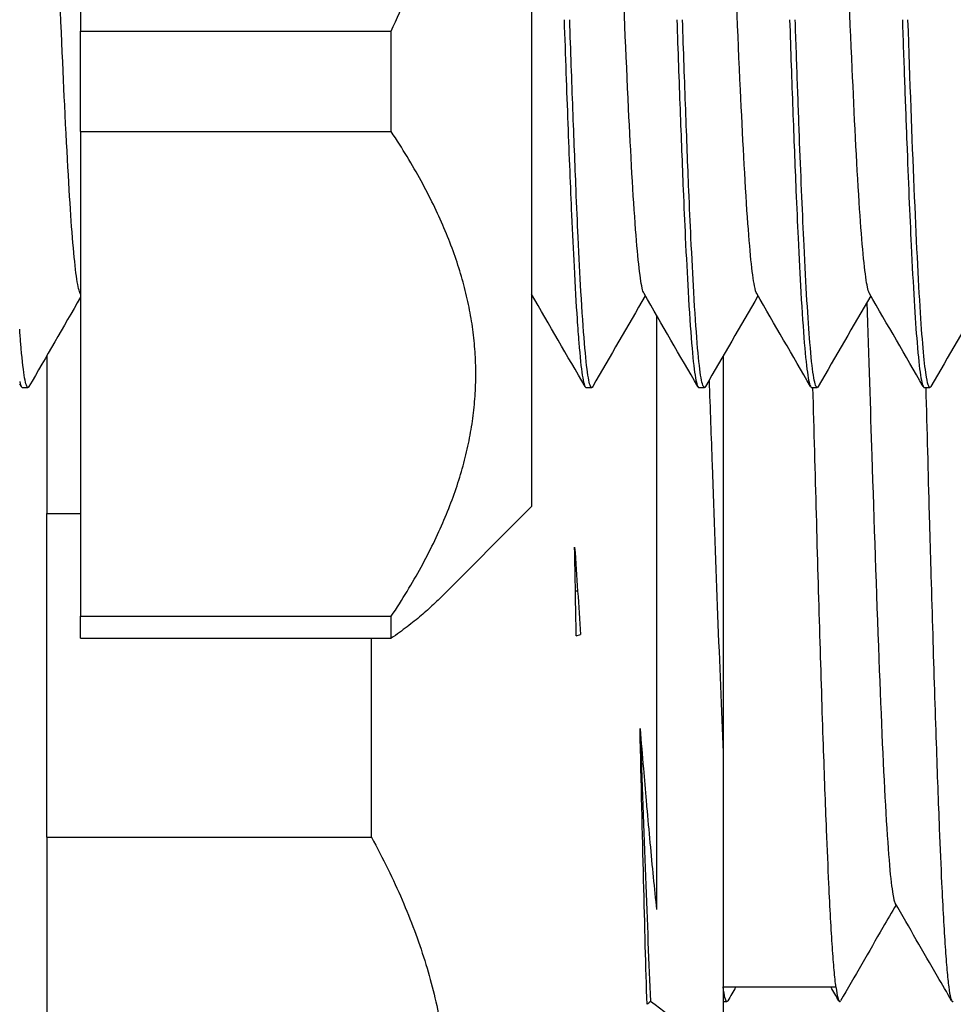
# Model space of a CAD drawing. Units: inches. Extents: x 6 to 844, y 19 to 532.
# Drawn here: x 171 to 171, y 223 to 224 of the extents above; entities that cross this region are included whole.
import ezdxf

# ---------------------------------------------------------------- set-up
doc = ezdxf.new("R2010")
doc.units = ezdxf.units.IN
doc.header["$LTSCALE"] = 50
doc.header["$MEASUREMENT"] = 0
doc.layers.add('Visible Edges(ANSI)', color=7, linetype='Continuous', lineweight=25)

msp = doc.modelspace()

# ---------------------------------------------------------------- linework, layer by layer
at = {"layer": 'Visible Edges(ANSI)'}
for p, q in [((170.86521, 224.13787), (170.86521, 223.66499)), ((170.70773, 224.0783), (170.70773, 223.83097)), ((170.70773, 223.79585), (170.70773, 223.83097)), ((170.70773, 223.83097), (170.81622, 223.83097)), ((170.81622, 223.79585), (170.81622, 223.83097)), ((170.70773, 223.79585), (170.70773, 223.62666)), ((170.70773, 223.79585), (170.81622, 223.79585)), ((170.70773, 223.73915), (170.70764, 223.73931)), ((170.86521, 223.73916), (170.86522, 223.73915)), ((170.86554, 223.73858), (170.86521, 223.73802)), ((170.90886, 223.73175), (170.90886, 223.52426)), ((170.69592, 223.7176), (170.69592, 223.66256)), ((170.93214, 223.7176), (170.93214, 223.57944)), ((170.68705, 223.70685), (170.68647, 223.70784)), ((170.6874, 223.70655), (170.68936, 223.70655)), ((170.88425, 223.70655), (170.88621, 223.70655)), ((170.92361, 223.70655), (170.92558, 223.70655)), ((170.96298, 223.70655), (170.96495, 223.70655)), ((171.00236, 223.70655), (171.00432, 223.70655)), ((170.69592, 223.54951), (170.69592, 223.66256)), ((170.69592, 223.66256), (170.70773, 223.66256)), ((170.86521, 223.66499), (170.83258, 223.63235)), ((170.88054, 223.6355), (170.8813, 223.6355)), ((170.70773, 223.61898), (170.70773, 223.62666)), ((170.70773, 223.62666), (170.81622, 223.62666)), ((170.81622, 223.61898), (170.81622, 223.62666)), ((170.70773, 223.61898), (170.81622, 223.61898)), ((170.80931, 223.54951), (170.80931, 223.61898)), ((170.88083, 223.61982), (170.88236, 223.62032)), ((170.88236, 223.62032), (170.88236, 223.62032)), ((170.69592, 223.59383), (170.69592, 223.59386)), ((170.93214, 223.57913), (170.93214, 223.46078)), ((170.69592, 223.54951), (170.69592, 223.35984)), ((170.69592, 223.54951), (170.80931, 223.54951)), ((170.93214, 223.49727), (170.97152, 223.49727)), ((170.97152, 223.49727), (170.97152, 223.49727)), ((170.93214, 223.49217), (170.93346, 223.49217))]:
    msp.add_line(p, q, dxfattribs=at)
msp.add_ellipse((170.88304, 223.74534), major_axis=(0.01885, -0.31983), ratio=0.027223, start_param=5.010783, end_param=5.112404, dxfattribs=at)
for points, knots in [([(170.81622, 223.83097), (170.81817, 223.83527), (170.82001, 223.83951), (170.82174, 223.8437), (170.82348, 223.84789), (170.82511, 223.85202), (170.82663, 223.8561), (170.82816, 223.86018), (170.82959, 223.86421), (170.83093, 223.86821), (170.83226, 223.87221), (170.8335, 223.87617), (170.83464, 223.8801), (170.83579, 223.88403), (170.83685, 223.88793), (170.83781, 223.89181), (170.83878, 223.89569), (170.83965, 223.89955), (170.84044, 223.90339), (170.84123, 223.90723), (170.84193, 223.91106), (170.84254, 223.91487), (170.84315, 223.91868), (170.84367, 223.92248), (170.84411, 223.92628), (170.84455, 223.93007), (170.8449, 223.93386), (170.84516, 223.93764), (170.84542, 223.94142), (170.8456, 223.9452), (170.84568, 223.94897), (170.84577, 223.95275), (170.84577, 223.95652), (170.84568, 223.9603), (170.8456, 223.96407), (170.84542, 223.96785), (170.84516, 223.97163), (170.8449, 223.97541), (170.84455, 223.9792), (170.84411, 223.98299), (170.84367, 223.98679), (170.84315, 223.99059), (170.84254, 223.9944), (170.84193, 223.99821), (170.84123, 224.00204), (170.84044, 224.00588), (170.83965, 224.00972), (170.83878, 224.01358), (170.83781, 224.01746), (170.83685, 224.02134), (170.83579, 224.02524), (170.83464, 224.02917), (170.8335, 224.0331), (170.83226, 224.03706), (170.83093, 224.04106), (170.82959, 224.04506), (170.82816, 224.04909), (170.82663, 224.05317), (170.82511, 224.05725), (170.82348, 224.06138), (170.82174, 224.06557), (170.82001, 224.06976), (170.81817, 224.074), (170.81622, 224.0783)], [0, 0, 0, 0, 0.047619, 0.047619, 0.047619, 0.095238, 0.095238, 0.095238, 0.142857, 0.142857, 0.142857, 0.190476, 0.190476, 0.190476, 0.238095, 0.238095, 0.238095, 0.285714, 0.285714, 0.285714, 0.333333, 0.333333, 0.333333, 0.380952, 0.380952, 0.380952, 0.428571, 0.428571, 0.428571, 0.47619, 0.47619, 0.47619, 0.52381, 0.52381, 0.52381, 0.571429, 0.571429, 0.571429, 0.619048, 0.619048, 0.619048, 0.666667, 0.666667, 0.666667, 0.714286, 0.714286, 0.714286, 0.761905, 0.761905, 0.761905, 0.809524, 0.809524, 0.809524, 0.857143, 0.857143, 0.857143, 0.904762, 0.904762, 0.904762, 0.952381, 0.952381, 0.952381, 1, 1, 1, 1]), ([(170.70764, 223.7393), (170.70744, 223.73966), (170.70724, 223.74026), (170.70624, 223.74444), (170.70543, 223.75184), (170.70389, 223.77269), (170.70308, 223.78663), (170.70149, 223.81992), (170.70067, 223.839), (170.699, 223.88095), (170.69819, 223.90239), (170.69647, 223.9464), (170.69566, 223.96658), (170.69402, 224.00319), (170.69321, 224.01904), (170.69149, 224.0457), (170.69068, 224.05415), (170.68954, 224.06144), (170.68916, 224.06293), (170.6888, 224.06356)], [2.6735061, 2.6735061, 2.6735061, 2.6735061, 2.7120814, 2.7120814, 2.8751436, 2.8751436, 3.0239968, 3.0239968, 3.1426255, 3.1426255, 3.2383941, 3.2383941, 3.326298, 3.326298, 3.4141813, 3.4141813, 3.5108052, 3.5108052, 3.5638956, 3.5638956, 3.5638956, 3.5638956]), ([(170.9045, 223.7393), (170.90434, 223.73958), (170.90417, 223.74002), (170.90319, 223.7437), (170.90238, 223.75085), (170.90068, 223.77335), (170.89986, 223.78812), (170.89819, 223.82283), (170.89738, 223.84263), (170.89575, 223.88337), (170.89494, 223.90485), (170.8934, 223.9444), (170.8926, 223.96454), (170.89107, 223.9989), (170.89026, 224.01558), (170.88878, 224.03902), (170.8882, 224.04658), (170.88704, 224.05781), (170.88646, 224.06145), (170.88588, 224.06303)], [6.365164, 6.365164, 6.365164, 6.365164, 6.387947, 6.387947, 6.501249, 6.501249, 6.622421, 6.622421, 6.766691, 6.766691, 6.945197, 6.945197, 7.143439, 7.143439, 7.319936, 7.319936, 7.434315, 7.434315, 7.548828, 7.548828, 7.548828, 7.548828]), ([(170.94387, 223.7393), (170.9436, 223.73976), (170.94334, 223.74065), (170.94225, 223.74609), (170.94144, 223.75423), (170.93972, 223.77881), (170.93891, 223.79449), (170.93724, 223.8303), (170.93642, 223.85063), (170.93483, 223.89108), (170.93402, 223.91254), (170.93247, 223.95188), (170.93167, 223.9716), (170.93014, 224.005), (170.92933, 224.02104), (170.92771, 224.04525), (170.92689, 224.05476), (170.92566, 224.06179), (170.92534, 224.063), (170.92501, 224.06356)], [4.1940247, 4.1940247, 4.1940247, 4.1940247, 4.2225393, 4.2225393, 4.3104433, 4.3104433, 4.4062118, 4.4062118, 4.5248405, 4.5248405, 4.6736937, 4.6736937, 4.8367559, 4.8367559, 4.9817587, 4.9817587, 5.0988058, 5.0988058, 5.1410857, 5.1410857, 5.1410857, 5.1410857]), ([(170.98324, 223.7393), (170.98285, 223.73996), (170.98247, 223.74153), (170.98126, 223.74927), (170.98045, 223.75851), (170.97873, 223.78522), (170.97792, 223.80173), (170.97629, 223.83789), (170.97549, 223.8583), (170.97395, 223.89754), (170.97315, 223.91874), (170.97161, 223.95767), (170.9708, 223.9775), (170.9692, 224.01105), (170.96839, 224.02662), (170.96672, 224.04949), (170.96591, 224.05783), (170.9648, 224.06257), (170.96459, 224.0632), (170.96438, 224.06356)], [2.2944436, 2.2944436, 2.2944436, 2.2944436, 2.3440281, 2.3440281, 2.4500315, 2.4500315, 2.5670787, 2.5670787, 2.7120814, 2.7120814, 2.8751436, 2.8751436, 3.0239968, 3.0239968, 3.1426255, 3.1426255, 3.2383941, 3.2383941, 3.2608292, 3.2608292, 3.2608292, 3.2608292]), ([(171.01974, 223.76071), (171.01916, 223.76822), (171.01858, 223.77755), (171.01742, 223.79916), (171.01684, 223.81142), (171.01537, 223.84512), (171.01456, 223.86581), (171.01303, 223.90528), (171.01222, 223.92649), (171.01068, 223.96482), (171.00987, 223.98429), (171.00825, 224.01723), (171.00743, 224.03187), (171.00576, 224.05299), (171.00495, 224.06015), (171.00397, 224.06312), (171.00386, 224.06337), (171.00375, 224.06355)], [0.000009, 0.000009, 0.000009, 0.000009, 0.114523, 0.114523, 0.228901, 0.228901, 0.405399, 0.405399, 0.603641, 0.603641, 0.782146, 0.782146, 0.926416, 0.926416, 1.047588, 1.047588, 1.062151, 1.062151, 1.062151, 1.062151]), ([(170.87658, 223.83493), (170.87701, 223.82226), (170.87745, 223.8101), (170.87832, 223.78722), (170.87874, 223.77655), (170.87947, 223.76036), (170.87976, 223.75432), (170.8804, 223.74189), (170.88075, 223.73577), (170.88131, 223.72743), (170.88151, 223.72467), (170.88213, 223.71724), (170.88253, 223.71343), (170.88334, 223.70817), (170.88375, 223.70675), (170.88419, 223.70655), (170.88422, 223.70655), (170.88425, 223.70655)], [0.0000025, 0.0000025, 0.0000025, 0.0000025, 0.1027488, 0.1027488, 0.2053339, 0.2053339, 0.2735174, 0.2735174, 0.3578096, 0.3578096, 0.4059298, 0.4059298, 0.5021017, 0.5021017, 0.5986506, 0.5986506, 0.6059062, 0.6059062, 0.6059062, 0.6059062]), ([(170.88656, 223.70685), (170.88641, 223.70659), (170.88627, 223.7065), (170.88571, 223.70676), (170.8853, 223.70818), (170.8845, 223.7134), (170.8841, 223.71717), (170.88329, 223.72699), (170.88288, 223.73303), (170.88215, 223.74578), (170.88183, 223.75211), (170.88125, 223.76424), (170.88101, 223.76978), (170.88039, 223.78437), (170.88003, 223.79376), (170.87929, 223.81364), (170.87892, 223.8241), (170.87855, 223.83493)], [0.3708873, 0.3708873, 0.3708873, 0.3708873, 0.4056839, 0.4056839, 0.5021099, 0.5021099, 0.5973766, 0.5973766, 0.6934776, 0.6934776, 0.770698, 0.770698, 0.8289452, 0.8289452, 0.9163408, 0.9163408, 1.0041641, 1.0041641, 1.0041641, 1.0041641]), ([(170.91596, 223.83493), (170.91633, 223.8241), (170.91669, 223.81364), (170.91743, 223.79376), (170.9178, 223.78437), (170.91842, 223.76978), (170.91866, 223.76424), (170.91923, 223.75211), (170.91956, 223.74578), (170.92029, 223.73303), (170.9207, 223.72699), (170.9215, 223.71717), (170.9219, 223.7134), (170.92271, 223.70818), (170.92312, 223.70676), (170.92355, 223.70655), (170.92358, 223.70655), (170.92361, 223.70655)], [0.0000121, 0.0000121, 0.0000121, 0.0000121, 0.0878386, 0.0878386, 0.1752378, 0.1752378, 0.2334873, 0.2334873, 0.310711, 0.310711, 0.4068151, 0.4068151, 0.5020862, 0.5020862, 0.5985174, 0.5985174, 0.6058926, 0.6058926, 0.6058926, 0.6058926]), ([(170.92593, 223.70685), (170.92578, 223.70659), (170.92563, 223.7065), (170.92508, 223.70678), (170.92467, 223.7082), (170.92386, 223.71341), (170.92347, 223.71718), (170.92266, 223.72694), (170.92226, 223.73289), (170.92154, 223.74551), (170.92121, 223.75182), (170.92064, 223.76394), (170.92039, 223.76948), (170.91977, 223.78412), (170.91941, 223.79357), (170.91867, 223.81356), (170.91829, 223.82406), (170.91792, 223.83493)], [0.370914, 0.370914, 0.370914, 0.370914, 0.4064004, 0.4064004, 0.5021212, 0.5021212, 0.5975261, 0.5975261, 0.6923192, 0.6923192, 0.7696274, 0.7696274, 0.8279558, 0.8279558, 0.9160515, 0.9160515, 1.0041963, 1.0041963, 1.0041963, 1.0041963]), ([(170.95533, 223.83493), (170.9557, 223.82406), (170.95606, 223.81356), (170.95681, 223.79357), (170.95719, 223.78412), (170.9578, 223.76948), (170.95804, 223.76394), (170.95861, 223.75182), (170.95894, 223.74551), (170.95967, 223.73289), (170.96007, 223.72694), (170.96087, 223.71718), (170.96127, 223.71341), (170.96208, 223.7082), (170.96248, 223.70678), (170.96292, 223.70656), (170.96295, 223.70655), (170.96298, 223.70655)], [0.0000119, 0.0000119, 0.0000119, 0.0000119, 0.0881554, 0.0881554, 0.17625, 0.17625, 0.2345773, 0.2345773, 0.3118844, 0.3118844, 0.4066758, 0.4066758, 0.5020791, 0.5020791, 0.597799, 0.597799, 0.605883, 0.605883, 0.605883, 0.605883]), ([(170.9653, 223.70685), (170.96514, 223.70658), (170.96499, 223.70649), (170.96444, 223.70679), (170.96404, 223.70821), (170.96323, 223.71343), (170.96283, 223.71724), (170.96209, 223.72633), (170.96174, 223.73125), (170.96106, 223.74261), (170.96072, 223.74904), (170.95987, 223.76679), (170.95935, 223.77886), (170.95858, 223.79873), (170.95833, 223.80565), (170.95781, 223.81997), (170.95755, 223.82736), (170.95729, 223.83493)], [0.3709381, 0.3709381, 0.3709381, 0.3709381, 0.4069286, 0.4069286, 0.5021684, 0.5021684, 0.5982782, 0.5982782, 0.6786945, 0.6786945, 0.7598712, 0.7598712, 0.8817122, 0.8817122, 0.9429018, 0.9429018, 1.0042862, 1.0042862, 1.0042862, 1.0042862]), ([(170.9947, 223.83493), (170.99495, 223.82736), (170.99521, 223.81997), (170.99573, 223.80565), (170.99599, 223.79873), (170.99676, 223.77886), (170.99727, 223.76679), (170.99813, 223.74904), (170.99847, 223.74261), (170.99915, 223.73125), (170.99949, 223.72633), (171.00023, 223.71724), (171.00064, 223.71343), (171.00145, 223.70821), (171.00184, 223.70679), (171.00228, 223.70656), (171.00232, 223.70655), (171.00236, 223.70655)], [0.0000101, 0.0000101, 0.0000101, 0.0000101, 0.0613924, 0.0613924, 0.1225807, 0.1225807, 0.2444195, 0.2444195, 0.3255942, 0.3255942, 0.4060076, 0.4060076, 0.5021139, 0.5021139, 0.597351, 0.597351, 0.6059143, 0.6059143, 0.6059143, 0.6059143]), ([(171.00104, 223.73266), (171.0003, 223.74404), (170.99959, 223.75878), (170.99811, 223.79366), (170.9974, 223.81353), (170.99666, 223.83493)], [0.0000067, 0.0000067, 0.0000067, 0.0000067, 0.1735287, 0.1735287, 0.3470506, 0.3470506, 0.3470506, 0.3470506]), ([(170.81622, 223.62666), (170.81817, 223.6296), (170.82001, 223.6325), (170.82174, 223.63537), (170.82348, 223.63823), (170.82511, 223.64105), (170.82663, 223.64385), (170.82816, 223.64664), (170.82959, 223.6494), (170.83093, 223.65213), (170.83226, 223.65487), (170.8335, 223.65758), (170.83464, 223.66027), (170.83579, 223.66296), (170.83685, 223.66562), (170.83781, 223.66828), (170.83878, 223.67093), (170.83965, 223.67357), (170.84044, 223.6762), (170.84123, 223.67883), (170.84193, 223.68144), (170.84254, 223.68405), (170.84315, 223.68666), (170.84367, 223.68926), (170.84411, 223.69186), (170.84455, 223.69445), (170.8449, 223.69704), (170.84516, 223.69963), (170.84542, 223.70221), (170.8456, 223.7048), (170.84568, 223.70738), (170.84577, 223.70996), (170.84577, 223.71255), (170.84568, 223.71513), (170.8456, 223.71771), (170.84542, 223.72029), (170.84516, 223.72288), (170.8449, 223.72547), (170.84455, 223.72806), (170.84411, 223.73065), (170.84367, 223.73325), (170.84315, 223.73585), (170.84254, 223.73846), (170.84193, 223.74107), (170.84123, 223.74368), (170.84044, 223.74631), (170.83965, 223.74894), (170.83878, 223.75158), (170.83781, 223.75423), (170.83685, 223.75689), (170.83579, 223.75955), (170.83464, 223.76224), (170.8335, 223.76493), (170.83226, 223.76764), (170.83093, 223.77037), (170.82959, 223.77311), (170.82816, 223.77587), (170.82663, 223.77866), (170.82511, 223.78145), (170.82348, 223.78428), (170.82174, 223.78714), (170.82001, 223.79001), (170.81817, 223.79291), (170.81622, 223.79585)], [0, 0, 0, 0, 0.047619, 0.047619, 0.047619, 0.095238, 0.095238, 0.095238, 0.142857, 0.142857, 0.142857, 0.190476, 0.190476, 0.190476, 0.238095, 0.238095, 0.238095, 0.285714, 0.285714, 0.285714, 0.333333, 0.333333, 0.333333, 0.380952, 0.380952, 0.380952, 0.428571, 0.428571, 0.428571, 0.47619, 0.47619, 0.47619, 0.52381, 0.52381, 0.52381, 0.571429, 0.571429, 0.571429, 0.619048, 0.619048, 0.619048, 0.666667, 0.666667, 0.666667, 0.714286, 0.714286, 0.714286, 0.761905, 0.761905, 0.761905, 0.809524, 0.809524, 0.809524, 0.857143, 0.857143, 0.857143, 0.904762, 0.904762, 0.904762, 0.952381, 0.952381, 0.952381, 1, 1, 1, 1]), ([(170.98233, 223.7363), (170.98294, 223.71706), (170.98351, 223.69895), (170.98476, 223.65998), (170.98558, 223.63536), (170.9873, 223.59047), (170.98811, 223.57222), (170.98981, 223.5429), (170.99062, 223.53397), (170.99164, 223.52805), (170.99191, 223.52704), (170.99217, 223.52657)], [-7.5406971, -7.5406971, -7.5406971, -7.5406971, -7.3847513, -7.3847513, -7.1682083, -7.1682083, -6.9712537, -6.9712537, -6.7601912, -6.7601912, -6.6839915, -6.6839915, -6.6839915, -6.6839915]), ([(171.00467, 223.70685), (171.00416, 223.70595), (171.00364, 223.70704), (171.00243, 223.71422), (171.00173, 223.72184), (171.00104, 223.73266)], [0.3706095, 0.3706095, 0.3706095, 0.3706095, 0.4934397, 0.4934397, 0.6582972, 0.6582972, 0.6582972, 0.6582972]), ([(170.68971, 223.70685), (170.68956, 223.70659), (170.6894, 223.70649), (170.68885, 223.70679), (170.68845, 223.70821), (170.68765, 223.71338), (170.68725, 223.71709), (170.68673, 223.72343), (170.6866, 223.72508), (170.68647, 223.72684)], [0.3705775, 0.3705775, 0.3705775, 0.3705775, 0.4069341, 0.4069341, 0.5021109, 0.5021109, 0.596316, 0.596316, 0.6264967, 0.6264967, 0.6264967, 0.6264967]), ([(170.68647, 223.70864), (170.68675, 223.70738), (170.68703, 223.70669), (170.68734, 223.70655), (170.68737, 223.70655), (170.6874, 223.70655)], [0.53345741, 0.53345741, 0.53345741, 0.53345741, 0.59894465, 0.59894465, 0.6061312, 0.6061312, 0.6061312, 0.6061312]), ([(170.92721, 223.70906), (170.92756, 223.69915), (170.92791, 223.68928), (170.92891, 223.66149), (170.92954, 223.64391), (170.93084, 223.61014), (170.9315, 223.59406), (170.93214, 223.57913)], [15.0862683, 15.0862683, 15.0862683, 15.0862683, 15.1495183, 15.1495183, 15.2664393, 15.2664393, 15.3841029, 15.3841029, 15.3841029, 15.3841029]), ([(170.97152, 223.49727), (170.97131, 223.49887), (170.9711, 223.50083), (170.97069, 223.50548), (170.97049, 223.50817), (170.96987, 223.51725), (170.96946, 223.52467), (170.96877, 223.5391), (170.96851, 223.54538), (170.96787, 223.56121), (170.9675, 223.57111), (170.96673, 223.59371), (170.96633, 223.60654), (170.96551, 223.63357), (170.96511, 223.6477), (170.9643, 223.67674), (170.9639, 223.69156), (170.96349, 223.70655), (170.96349, 223.70655), (170.96349, 223.70655)], [0.0000043, 0.0000043, 0.0000043, 0.0000043, 0.0585128, 0.0585128, 0.1169333, 0.1169333, 0.2335568, 0.2335568, 0.3107629, 0.3107629, 0.413803, 0.413803, 0.5293885, 0.5293885, 0.6447424, 0.6447424, 0.7593158, 0.7593158, 0.7593215, 0.7593215, 0.7593215, 0.7593215]), ([(171.00287, 223.70655), (171.00287, 223.70654), (171.00287, 223.70653), (171.00327, 223.69158), (171.00367, 223.67679), (171.00428, 223.65505), (171.00449, 223.64787), (171.00509, 223.62689), (171.00549, 223.61352), (171.00609, 223.59448), (171.0063, 223.58829), (171.00687, 223.57164), (171.00722, 223.56168), (171.00786, 223.54574), (171.00814, 223.53939), (171.00883, 223.52486), (171.00923, 223.51739), (171.00986, 223.50824), (171.01006, 223.50554), (171.01048, 223.50085), (171.01069, 223.49888), (171.01089, 223.49727)], [-0.7597188, -0.7597188, -0.7597188, -0.7597188, -0.7596645, -0.7596645, -0.6448547, -0.6448547, -0.5870324, -0.5870324, -0.4729472, -0.4729472, -0.4153855, -0.4153855, -0.3121992, -0.3121992, -0.2344529, -0.2344529, -0.1174578, -0.1174578, -0.0587863, -0.0587863, -0.0000091, -0.0000091, -0.0000091, -0.0000091]), ([(170.88083, 223.61982), (170.88074, 223.6249), (170.88064, 223.63003), (170.88045, 223.64037), (170.88036, 223.64558), (170.88026, 223.65083)], [0.00000488, 0.00000488, 0.00000488, 0.00000488, 0.04129706, 0.04129706, 0.08258456, 0.08258456, 0.08258456, 0.08258456]), ([(170.83258, 223.63235), (170.83204, 223.63182), (170.83149, 223.63128), (170.83093, 223.63075), (170.82959, 223.62948), (170.82816, 223.62821), (170.82663, 223.62692), (170.82511, 223.62563), (170.82348, 223.62432), (170.82174, 223.623), (170.82001, 223.62168), (170.81817, 223.62034), (170.81622, 223.61898)], [0.8368505, 0.8368505, 0.8368505, 0.8368505, 0.8571429, 0.8571429, 0.8571429, 0.9047619, 0.9047619, 0.9047619, 0.952381, 0.952381, 0.952381, 1, 1, 1, 1]), ([(170.90555, 223.49122), (170.90514, 223.50395), (170.90475, 223.51854), (170.90394, 223.55088), (170.90352, 223.56858), (170.90311, 223.58745)], [-0.3271188, -0.3271188, -0.3271188, -0.3271188, -0.1638542, -0.1638542, -0.0000081, -0.0000081, -0.0000081, -0.0000081]), ([(170.90311, 223.58745), (170.90349, 223.58274), (170.90388, 223.57812), (170.90426, 223.57359), (170.90459, 223.56976), (170.90491, 223.566), (170.90524, 223.56231), (170.90529, 223.56164), (170.90535, 223.56097), (170.90541, 223.56031), (170.90579, 223.55598), (170.90618, 223.55176), (170.90656, 223.54764), (170.90694, 223.54353), (170.90732, 223.53952), (170.90771, 223.53562), (170.90809, 223.53173), (170.90848, 223.52794), (170.90886, 223.52427)], [0.0000113, 0.0000113, 0.0000113, 0.0000113, 0.2, 0.2, 0.2, 0.3692508, 0.3692508, 0.3692508, 0.4, 0.4, 0.4, 0.6, 0.6, 0.6, 0.8, 0.8, 0.8, 1, 1, 1, 1]), ([(170.90312, 223.58729), (170.90373, 223.56898), (170.90435, 223.55174), (170.90558, 223.51985), (170.90618, 223.50525), (170.9068, 223.49236)], [0.0004625, 0.0004625, 0.0004625, 0.0004625, 0.157987, 0.157987, 0.3158081, 0.3158081, 0.3158081, 0.3158081]), ([(170.80931, 223.54951), (170.81133, 223.54582), (170.81323, 223.54215), (170.81501, 223.53851), (170.81679, 223.53488), (170.81845, 223.53127), (170.82, 223.52769), (170.82154, 223.52411), (170.82297, 223.52056), (170.82429, 223.51702), (170.82561, 223.51349), (170.82682, 223.50997), (170.82791, 223.50647), (170.82901, 223.50298), (170.82999, 223.49949), (170.83086, 223.49602), (170.83174, 223.49255), (170.8325, 223.48909), (170.83316, 223.48563), (170.83381, 223.48218), (170.83436, 223.47873), (170.83479, 223.47529), (170.83523, 223.47185), (170.83556, 223.46841), (170.83578, 223.46498), (170.83599, 223.46154), (170.8361, 223.45811), (170.8361, 223.45468), (170.8361, 223.45124), (170.83599, 223.44781), (170.83578, 223.44438), (170.83556, 223.44094), (170.83523, 223.43751), (170.83479, 223.43407), (170.83436, 223.43062), (170.83381, 223.42718), (170.83316, 223.42372), (170.8325, 223.42027), (170.83174, 223.41681), (170.83086, 223.41333), (170.82999, 223.40986), (170.82901, 223.40638), (170.82791, 223.40288), (170.82682, 223.39938), (170.82561, 223.39587), (170.82429, 223.39233), (170.82297, 223.3888), (170.82154, 223.38524), (170.82, 223.38166), (170.81845, 223.37808), (170.81679, 223.37448), (170.81501, 223.37084), (170.81323, 223.36721), (170.81133, 223.36354), (170.80931, 223.35984)], [0, 0, 0, 0, 0.055556, 0.055556, 0.055556, 0.111111, 0.111111, 0.111111, 0.166667, 0.166667, 0.166667, 0.222222, 0.222222, 0.222222, 0.277778, 0.277778, 0.277778, 0.333333, 0.333333, 0.333333, 0.388889, 0.388889, 0.388889, 0.444444, 0.444444, 0.444444, 0.5, 0.5, 0.5, 0.555556, 0.555556, 0.555556, 0.611111, 0.611111, 0.611111, 0.666667, 0.666667, 0.666667, 0.722222, 0.722222, 0.722222, 0.777778, 0.777778, 0.777778, 0.833333, 0.833333, 0.833333, 0.888889, 0.888889, 0.888889, 0.944444, 0.944444, 0.944444, 1, 1, 1, 1]), ([(170.99252, 223.52598), (170.99098, 223.52333), (170.98945, 223.52068), (170.98299, 223.5095), (170.97805, 223.50096), (170.97312, 223.49243)], [0.00173742, 0.00173742, 0.00173742, 0.00173742, 0.02505833, 0.02505833, 0.10017374, 0.10017374, 0.10017374, 0.10017374]), ([(171.01191, 223.49243), (171.01027, 223.49528), (171.00862, 223.49812), (171.00204, 223.5095), (170.99711, 223.51804), (170.99217, 223.52657)], [0, 0, 0, 0, 0.0250531, 0.0250531, 0.1001678, 0.1001678, 0.1001678, 0.1001678]), ([(170.93375, 223.49242), (170.93362, 223.49221), (170.9335, 223.49214), (170.93317, 223.49228), (170.93297, 223.49275), (170.93255, 223.49445), (170.93235, 223.49567), (170.93214, 223.49726)], [1.7117187, 1.7117187, 1.7117187, 1.7117187, 1.74629, 1.74629, 1.8047933, 1.8047933, 1.8632327, 1.8632327, 1.8632327, 1.8632327]), ([(170.97152, 223.49727), (170.97173, 223.49567), (170.97193, 223.49444), (170.97235, 223.49274), (170.97255, 223.49228), (170.97288, 223.49214), (170.973, 223.49222), (170.97312, 223.49243)], [-1.8655263, -1.8655263, -1.8655263, -1.8655263, -1.8067888, -1.8067888, -1.7481594, -1.7481594, -1.7141164, -1.7141164, -1.7141164, -1.7141164]), ([(171.01089, 223.49727), (171.0111, 223.49567), (171.0113, 223.49444), (171.01172, 223.49274), (171.01193, 223.49228), (171.01226, 223.49214), (171.01238, 223.49222), (171.0125, 223.49243)], [-1.8672696, -1.8672696, -1.8672696, -1.8672696, -1.8084691, -1.8084691, -1.7497766, -1.7497766, -1.7156899, -1.7156899, -1.7156899, -1.7156899]), ([(170.90555, 223.49122), (170.90575, 223.49141), (170.90596, 223.4916), (170.90637, 223.49198), (170.90659, 223.49217), (170.9068, 223.49236)], [0.00000068, 0.00000068, 0.00000068, 0.00000068, 0.00716325, 0.00716325, 0.01435048, 0.01435048, 0.01435048, 0.01435048]), ([(170.9068, 223.49236), (170.91525, 223.48618), (170.92188, 223.47989), (170.92667, 223.47178), (170.92747, 223.47005), (170.92833, 223.46752), (170.92855, 223.46671), (170.92878, 223.46568), (170.92882, 223.46545), (170.92888, 223.46512), (170.9289, 223.46503), (170.92893, 223.46486), (170.92894, 223.46479), (170.92896, 223.46465), (170.92897, 223.46458), (170.929, 223.4644), (170.92902, 223.46429), (170.92907, 223.4639), (170.9291, 223.4636), (170.92919, 223.46256), (170.92922, 223.46181), (170.92915, 223.45914), (170.92883, 223.45722), (170.92632, 223.44913), (170.9216, 223.44307), (170.91497, 223.4371)], [0.0000063, 0.0000063, 0.0000063, 0.0000063, 0.2356626, 0.2356626, 0.2993601, 0.2993601, 0.3289193, 0.3289193, 0.3373254, 0.3373254, 0.340869, 0.340869, 0.3434234, 0.3434234, 0.3460514, 0.3460514, 0.3499581, 0.3499581, 0.3606675, 0.3606675, 0.3881777, 0.3881777, 0.4587612, 0.4587612, 0.6853789, 0.6853789, 0.6853789, 0.6853789])]:
    msp.add_open_spline(points, degree=3, knots=knots, dxfattribs=at)
for points in [[(170.70773, 223.73801), (170.70172, 223.72763), (170.69572, 223.71724), (170.68971, 223.70685)], [(170.70774, 223.73874), (170.70773, 223.73874), (170.70773, 223.73874), (170.70773, 223.73874)], [(170.8839, 223.70685), (170.87767, 223.71762), (170.87144, 223.72838), (170.86521, 223.73915)], [(170.90491, 223.73858), (170.89879, 223.728), (170.89267, 223.71742), (170.88656, 223.70685)], [(170.92327, 223.70685), (170.91701, 223.71766), (170.91076, 223.72848), (170.9045, 223.7393)], [(170.94428, 223.73858), (170.93816, 223.728), (170.93204, 223.71742), (170.92593, 223.70685)], [(170.96264, 223.70685), (170.95638, 223.71766), (170.95013, 223.72848), (170.94387, 223.7393)], [(170.98365, 223.73858), (170.97753, 223.728), (170.97141, 223.71742), (170.9653, 223.70685)], [(171.002, 223.70685), (170.99575, 223.71767), (170.98949, 223.72848), (170.98324, 223.7393)], [(171.02302, 223.73858), (171.01691, 223.72801), (171.01079, 223.71743), (171.00467, 223.70685)], [(170.93655, 223.49727), (170.93561, 223.49566), (170.93468, 223.49404), (170.93375, 223.49242)], [(170.97254, 223.49243), (170.97161, 223.49404), (170.97067, 223.49566), (170.96974, 223.49727)]]:
    msp.add_open_spline(points, degree=3, dxfattribs=at)

doc.saveas('drawing.dxf')
